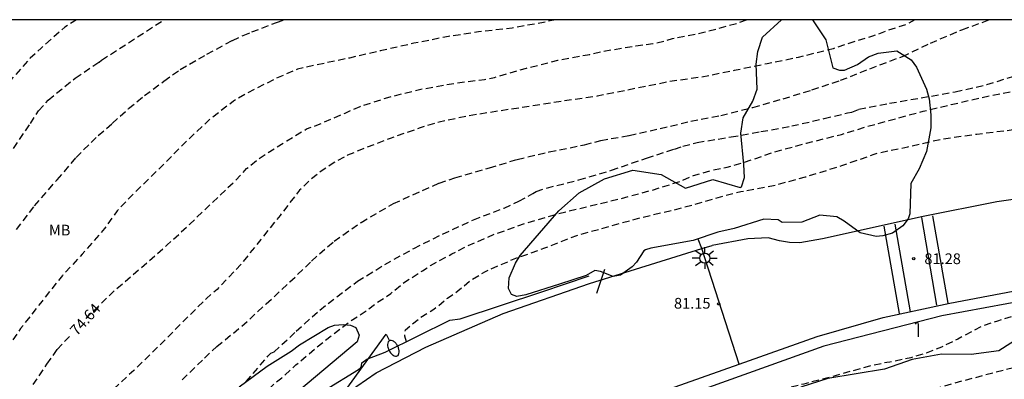
# Model space of a CAD drawing. Units: metres. Extents: x 587294 to 587644, y 4794790 to 4795040.
# Drawn here: x 587349 to 587418, y 4795015 to 4795040 of the extents above; entities that cross this region are included whole.
import ezdxf

# ---------------------------------------------------------------- set-up
doc = ezdxf.new("R2010")
doc.units = ezdxf.units.M
doc.header["$MEASUREMENT"] = 0
doc.linetypes.add('TRAZOS_NORMALES', pattern=[0.75, 0.5, -0.25])
for name, color, linetype in [('010106', 9, 'Continuous'), ('020109', 7, 'Continuous'), ('020194', 31, 'TRAZOS_NORMALES'), ('020195', 30, 'TRAZOS_NORMALES'), ('020204', 9, 'Continuous'), ('020307', 24, 'Continuous'), ('020308', 9, 'Continuous'), ('060113', 4, 'Continuous'), ('060119', 9, 'Continuous'), ('060134', 9, 'Continuous'), ('070106', 6, 'Continuous'), ('090103', 9, 'Continuous'), ('090109', 9, 'Continuous'), ('100106', 63, 'Continuous'), ('100301', 7, 'Continuous'), ('220104', 9, 'Continuous'), ('230203', 9, 'Continuous'), ('250202', 9, 'Continuous'), ('250206', 9, 'Continuous')]:
    doc.layers.add(name, color=color, linetype=linetype)
doc.styles.add('ARIAL', font='arial.ttf', dxfattribs={"height": 1})
doc.styles.add('ARIALI', font='ariali.ttf', dxfattribs={"height": 1})

# ---------------------------------------------------------------- blocks, each defined once
blk = doc.blocks.new('COTAPU')
blk.add_circle((0, 0), 0.075)
blk = doc.blocks.new('FAREDI')
blk.add_line((0, 0), (0.5, 0))
blk.add_lwpolyline([(0.5, 0, 0.159986), (0.538, -0.117, 0.106322), (0.675, -0.238, 0.071006), (0.858, -0.309, 0.057309), (1.099, -0.337, 0.057309), (1.339, -0.309, 0.071006), (1.522, -0.238, 0.106322), (1.659, -0.117, 0.159986), (1.697, 0, 0.159986), (1.659, 0.117, 0.106322), (1.522, 0.238, 0.071006), (1.339, 0.309, 0.057309), (1.099, 0.337, 0.057309), (0.858, 0.309, 0.071006), (0.675, 0.238, 0.106322), (0.538, 0.117, 0.159986)], format="xyb", close=True)
blk = doc.blocks.new('FAROLA')
for p, q in [((0, 0.355), (0, 0.755)), ((-0.355, 0), (-0.895, 0)), ((-0.63, 0.51), (-0.255, 0.245)), ((0.605, 0.49), (0.276, 0.223)), ((0.355, 0), (0.855, 0)), ((-0.65, -0.52), (-0.255, -0.24)), ((0, -0.355), (0, -0.755)), ((0.585, -0.52), (0.256, -0.246))]:
    blk.add_line(p, q)
blk.add_circle((0, 0), 0.355)
blk = doc.blocks.new('POSTEG')
blk.add_line((0, 0), (0, 0.868))
blk.add_arc((-0.117, 0.868), 0.117, 0, 180)

msp = doc.modelspace()

# ---------------------------------------------------------------- linework, layer by layer
at = {"layer": '010106'}
msp.add_lwpolyline([(587294.027, 4794790.102), (587644.017, 4794790.095), (587644.022, 4795040.087), (587294.032, 4795040.095)], close=True, dxfattribs=at)
at = {"layer": '020109', "flags": 128}
msp.add_lwpolyline([(587359.056, 4795002.922), (587358.605, 4795003.339), (587358.493, 4795003.489), (587358.463, 4795003.684), (587358.555, 4795003.958), (587359.968, 4795005.341), (587363.632, 4795008.509), (587369.197, 4795013.182), (587370.436, 4795014.171), (587372.784, 4795015.619), (587372.947, 4795015.758), (587372.99, 4795015.892), (587373.013, 4795016.1), (587373.38, 4795016.343), (587374.665, 4795016.827), (587379.177, 4795019.075), (587379.897, 4795019.172), (587385.613, 4795021.059), (587388.925, 4795022.183)], dxfattribs=at)
at = {"layer": '020194', "flags": 128}
for points, elevation in [([(587386.583, 4795040.093), (587385.745, 4795039.906), (587383.543, 4795039.507), (587381.197, 4795039.241), (587379.077, 4795038.918), (587376.67, 4795038.448), (587374.312, 4795037.909), (587372.155, 4795037.415), (587369.75, 4795036.904), (587368.508, 4795036.633), (587366.969, 4795035.961), (587364.947, 4795034.938), (587364.032, 4795034.386), (587362.433, 4795033.176), (587360.705, 4795031.558), (587358.994, 4795029.821), (587357.392, 4795028.27), (587355.902, 4795026.735), (587355.012, 4795025.493), (587353.455, 4795023.698), (587352.06, 4795022.2), (587350.642, 4795020.414), (587349.132, 4795018.483), (587347.79, 4795016.517), (587346.528, 4795014.791), (587345.307, 4795013), (587344.035, 4795011.253), (587342.643, 4795009.388), (587341.313, 4795007.486), (587339.861, 4795005.707), (587338.971, 4795004.888), (587337.958, 4795004.217), (587337.291, 4795003.916), (587336.183, 4795003.652), (587335.133, 4795003.489), (587334.463, 4795003.452), (587333.099, 4795003.116), (587331.922, 4795002.776), (587330.163, 4795002.064), (587327.83, 4795001.29), (587323.8, 4795000.17), (587325.46, 4794998.46), (587331.91, 4794993.33), (587331.49, 4794992.81), (587322.93, 4794999.19), (587322.39, 4794999.11), (587321.11, 4794998.47), (587317.58, 4794994.71), (587316.21, 4794994.54), (587315.43, 4794994.39), (587313.62, 4794993.56), (587309.12, 4794991.89), (587306.71, 4794992.82), (587300.94, 4794996.14), (587294.031, 4795000.506)], 73.64), ([(587353.04, 4795040.094), (587352.229, 4795039.572), (587350.574, 4795038.114), (587349.812, 4795037.403), (587348.15, 4795035.53), (587346.679, 4795033.811), (587345.465, 4795032.109), (587344.298, 4795030.257), (587343.21, 4795028.394), (587342.091, 4795026.463), (587340.893, 4795024.513), (587339.696, 4795022.573), (587338.519, 4795020.702), (587337.919, 4795019.682), (587337.252, 4795018.743), (587336.457, 4795017.895), (587335.056, 4795016.868), (587333.276, 4795015.6), (587332.286, 4795014.972), (587332.166, 4795014.875), (587330.739, 4795014.198), (587330.552, 4795014.079), (587330.331, 4795013.966), (587329.347, 4795013.671), (587327.45, 4795013.228), (587326.301, 4795012.894), (587324.159, 4795012.539), (587322.088, 4795012.277), (587320.86, 4795012.1), (587319.86, 4795011.97), (587319.15, 4795011.98), (587317.45, 4795012.14), (587316.01, 4795012.33), (587314.97, 4795012.4), (587312.87, 4795012.37), (587312.24, 4795011.99), (587312.25, 4795011.84), (587312.3, 4795011.56), (587312.38, 4795011.27), (587312.47, 4795011), (587312.52, 4795010.86), (587312.64, 4795010.6), (587312.71, 4795010.47), (587312.13, 4795010.13), (587311.75, 4795010.57), (587311.64, 4795010.8), (587311.59, 4795010.92), (587311.51, 4795011.16), (587311.47, 4795011.28), (587311.44, 4795011.4), (587311.39, 4795011.65), (587311.36, 4795011.9), (587309.56, 4795014.7), (587309.13, 4795015.22), (587308.3, 4795015.98), (587307.45, 4795016.6), (587306.16, 4795017.78), (587295.22, 4795027.65), (587294.032, 4795027.65)], 70.64), ([(587411.741, 4795040.092), (587411.167, 4795039.778), (587409.836, 4795039.335), (587408.775, 4795038.935), (587406.965, 4795038.392), (587406.012, 4795038.064), (587403.556, 4795037.45), (587401.398, 4795037.013), (587399.078, 4795036.532), (587396.813, 4795036.077), (587394.475, 4795035.757), (587393.666, 4795035.575), (587391.556, 4795035.157), (587389.486, 4795034.739), (587387.107, 4795034.393), (587384.958, 4795034.064), (587382.613, 4795033.704), (587380.539, 4795033.373), (587378.435, 4795032.935), (587377.111, 4795032.533), (587375.016, 4795031.793), (587373.001, 4795031.018), (587372.027, 4795030.61), (587371.091, 4795030.107), (587370.242, 4795029.542), (587369.331, 4795028.83), (587368.668, 4795028.169), (587367.296, 4795026.402), (587365.946, 4795024.716), (587364.554, 4795022.976), (587362.887, 4795021.228), (587362.144, 4795020.588), (587360.533, 4795019), (587358.812, 4795017.259), (587357.052, 4795015.559), (587355.572, 4795014.177), (587354.614, 4795013.137), (587352.953, 4795011.349), (587351.623, 4795009.689), (587350.016, 4795007.933), (587349.304, 4795007.064), (587349.193, 4795006.89), (587348.275, 4795005.776), (587346.799, 4795004.185), (587345.325, 4795002.79), (587343.671, 4795001.041), (587342.279, 4794999.295), (587341.601, 4794998.466), (587339.99, 4794996.891), (587338.96, 4794995.89), (587337.18, 4794994.1), (587337.06, 4794993.28), (587337.25, 4794992.58), (587340.37, 4794987.52), (587343.18, 4794985.17), (587346.32, 4794973.66), (587346.07, 4794973.47), (587345.35, 4794973.64), (587345.35, 4794973.83), (587342.4, 4794984.65), (587339.31, 4794986.68), (587338.07, 4794986.29), (587335.53, 4794985.01), (587329.51, 4794982.84), (587324.83, 4794982.62), (587320.88, 4794983.21), (587319.26, 4794983.53), (587318.5, 4794983.55), (587316.9, 4794983.38), (587315.3, 4794983.11), (587312.68, 4794981.87), (587310.92, 4794980.06), (587310, 4794978.85), (587309.87, 4794978.39), (587309.82, 4794978.16), (587309.79, 4794977.69), (587309.8, 4794977.45), (587309.83, 4794977.21), (587309.88, 4794976.98), (587310.03, 4794976.53), (587312.75, 4794970.66)], 75.64), ([(587350.792, 4794993.951), (587350.366, 4794994.538), (587350.24, 4794994.708), (587350.062, 4794995.334), (587350.036, 4794995.552), (587350.029, 4794995.789), (587350.073, 4794996.026), (587350.135, 4794996.243), (587351.291, 4794997.996), (587352.189, 4794999.12), (587352.583, 4794999.667), (587353.578, 4795001.294), (587354.884, 4795003.193), (587355.217, 4795003.643), (587356.274, 4795004.765), (587357.942, 4795006.411), (587358.113, 4795006.606), (587359.318, 4795007.745), (587361.175, 4795009.466), (587362.743, 4795011.004), (587363.726, 4795011.88), (587365.259, 4795013.112), (587365.61, 4795013.403), (587367.005, 4795014.727), (587367.426, 4795015.047), (587368.41, 4795015.952), (587370.434, 4795017.642), (587372.236, 4795019.029), (587373.195, 4795019.627), (587373.986, 4795020.238), (587375.056, 4795020.953), (587376.018, 4795021.73), (587377.267, 4795022.522), (587377.827, 4795022.899), (587379.324, 4795023.707), (587380.291, 4795024.216), (587382.383, 4795025.123), (587384.432, 4795025.832), (587386.699, 4795026.509), (587389.003, 4795027.067), (587391.118, 4795027.578), (587393.314, 4795028.167), (587395.282, 4795028.779), (587396.248, 4795029.19), (587397.54, 4795029.575), (587398.592, 4795029.786), (587399.765, 4795030.114), (587401.834, 4795030.824), (587404.159, 4795031.461), (587406.593, 4795032.076), (587408.362, 4795032.612), (587409.902, 4795033.043), (587412.316, 4795033.688), (587414.263, 4795034.152), (587416.428, 4795034.653), (587420.903, 4795035.571), (587422.91, 4795036.104), (587425.391, 4795036.629), (587426.405, 4795036.92), (587430.779, 4795037.624), (587430.997, 4795037.65), (587431.225, 4795037.646), (587433.247, 4795037.872), (587434.396, 4795037.993), (587436.092, 4795038.273), (587438.104, 4795038.479), (587439.855, 4795038.491), (587440.578, 4795038.5), (587442.766, 4795038.594), (587444.864, 4795038.631), (587446.368, 4795038.647), (587447.831, 4795038.565), (587449.344, 4795038.511), (587451.589, 4795038.476), (587453.853, 4795038.362), (587456.231, 4795038.028), (587457.651, 4795037.749), (587459.13, 4795037.389), (587460.694, 4795036.85), (587461.099, 4795036.785), (587463.085, 4795036.614), (587465.349, 4795036.52), (587467.59, 4795036.198), (587470.205, 4795035.771), (587472.651, 4795035.258), (587474.801, 4795034.829), (587477.041, 4795034.438), (587479.191, 4795034.048), (587481.361, 4795033.618), (587482.584, 4795033.352), (587484.713, 4795032.804), (587486.427, 4795032.372), (587488.923, 4795031.947), (587490.185, 4795031.67), (587492.808, 4795031.125), (587493.055, 4795031.071), (587493.282, 4795031.048), (587494.308, 4795030.864), (587495.452, 4795030.668), (587496.912, 4795030.338), (587497.887, 4795030.056), (587498.094, 4795030.013), (587500.367, 4795029.889), (587501.789, 4795029.688), (587502.944, 4795029.562), (587503.25, 4795029.497), (587505.552, 4795029.254), (587507.674, 4795028.944), (587509.903, 4795028.523), (587511.039, 4795028.396), (587511.464, 4795028.39), (587512.811, 4795028.438), (587514.041, 4795028.686), (587514.828, 4795029.01), (587515.767, 4795029.599), (587516.298, 4795030.026), (587517.074, 4795030.923), (587517.833, 4795032.029), (587518.294, 4795033.031), (587518.929, 4795035.01), (587519.582, 4795036.969), (587520.287, 4795038.976), (587520.684, 4795040.09)], 78.64), ([(587376.144, 4795017.563), (587376.04, 4795017.964), (587376.044, 4795018.172), (587376.074, 4795018.4), (587377.116, 4795019.264), (587378.073, 4795019.848), (587378.869, 4795020.487), (587379.019, 4795020.626), (587379.753, 4795021.132), (587380.672, 4795021.891), (587381.676, 4795022.487), (587383.686, 4795023.363), (587385.836, 4795024.135), (587388.074, 4795025.007), (587390.153, 4795025.587), (587392.496, 4795026.242), (587394.871, 4795026.79), (587396.923, 4795027.35), (587398.908, 4795027.924), (587399.549, 4795028.075), (587401.841, 4795028.496), (587404.081, 4795029.1), (587406.614, 4795029.887), (587408.878, 4795030.678), (587409.128, 4795030.762), (587411.232, 4795031.206), (587413.587, 4795031.741), (587416.079, 4795032.099), (587418.469, 4795032.384), (587420.794, 4795032.817), (587423.035, 4795033.401), (587425.397, 4795034.002), (587426.552, 4795034.334), (587431.189, 4795035.176), (587433.431, 4795035.423), (587435.481, 4795035.855), (587437.456, 4795036.194), (587439.747, 4795036.555), (587441.505, 4795036.809), (587442.719, 4795037.053), (587443.315, 4795036.902), (587443.537, 4795036.932), (587443.747, 4795037.003), (587443.962, 4795037.047), (587446.21, 4795037.24), (587448.508, 4795037.171), (587450.034, 4795037.18), (587452.441, 4795036.82), (587454.6, 4795036.457), (587456.08, 4795036.179), (587457.261, 4795036.012), (587459.254, 4795035.43), (587460.86, 4795034.948), (587461.912, 4795034.717), (587464.206, 4795034.412), (587466.527, 4795034.126), (587468.802, 4795033.916), (587471.193, 4795033.764), (587473.567, 4795033.411), (587476.027, 4795033.023), (587478.481, 4795032.609), (587480.773, 4795032.17), (587482.937, 4795031.706), (587485.249, 4795031.273), (587487.492, 4795030.801), (587490.051, 4795030.23), (587492.511, 4795029.768), (587494.086, 4795029.495), (587496.243, 4795028.998), (587498.479, 4795028.466), (587500.575, 4795027.976), (587501.693, 4795027.689), (587504.054, 4795027.317), (587506.287, 4795026.979), (587508.635, 4795026.68), (587511.027, 4795026.643), (587513.253, 4795026.763), (587514.258, 4795026.983), (587514.975, 4795027.247), (587516.005, 4795027.802), (587516.956, 4795028.406), (587518.813, 4795029.814), (587519.61, 4795030.534), (587521.259, 4795032.404), (587522.622, 4795033.989), (587524.637, 4795036.123), (587524.985, 4795036.465), (587526.417, 4795037.676), (587527.188, 4795038.619), (587527.728, 4795039.508), (587528.153, 4795040.066), (587528.176, 4795040.09)], 79.64), ([(587422.712, 4795020.839), (587420.685, 4795020.011), (587419.83, 4795019.747), (587417.523, 4795019.012), (587416.46, 4795018.672), (587414.743, 4795017.749), (587413.587, 4795017.193), (587412.532, 4795016.764), (587411.458, 4795016.445), (587409.989, 4795016.141), (587409.771, 4795016.115), (587408.56, 4795015.867), (587406.165, 4795015.182), (587403.96, 4795014.603), (587402.61, 4795014.268), (587400.78, 4795013.653), (587398.72, 4795012.915), (587396.562, 4795012.196), (587394.502, 4795011.407), (587393.875, 4795011.17), (587392.401, 4795010.569), (587391.325, 4795010.092), (587389.879, 4795009.332), (587388.262, 4795008.398), (587386.246, 4795007.282), (587384.318, 4795006.144), (587382.772, 4795005.308), (587381.645, 4795004.722), (587380.806, 4795004.24), (587379.725, 4795003.446), (587377.752, 4795001.874), (587376.897, 4795000.997), (587376.245, 4795000.423), (587375.329, 4794999.448), (587374.048, 4794997.816), (587373.503, 4794997.182), (587372.858, 4794996.371), (587372.522, 4794995.812), (587372.47, 4794995.605), (587372.433, 4794995.19), (587372.469, 4794994.911), (587372.553, 4794994.716), (587372.791, 4794994.42)], 81.64), ([(587437.824, 4795020.562), (587437.425, 4795019.736), (587436.963, 4795019.348), (587436.017, 4795018.937), (587428.232, 4795017.772), (587423.829, 4795017.099), (587414.759, 4795014.737), (587407.951, 4795012.706), (587400.544, 4795009.766), (587394.482, 4795008), (587390.051, 4795006.2), (587382.306, 4795002.501), (587377.16, 4794999.218), (587375.152, 4794997.379), (587374.687, 4794996.725), (587374.562, 4794996.341), (587374.606, 4794995.954), (587374.741, 4794995.754), (587375.024, 4794995.512), (587376.33, 4794994.859), (587376.33, 4794994.845)], 82.64)]:
    msp.add_lwpolyline(points, dxfattribs=dict(at, elevation=elevation))
at = {"layer": '020194'}
for points, elevation in [([(587348.643, 4795031.089), (587349.82, 4795032.825), (587350.398, 4795033.71), (587351.075, 4795034.473), (587352.954, 4795036.01), (587354.632, 4795037.133), (587354.802, 4795037.265), (587359.192, 4795040.094)], 71.64), ([(587348.851, 4795025.423), (587350.103, 4795027.066), (587351.685, 4795028.901), (587352.199, 4795029.467), (587353.015, 4795030.454), (587354.573, 4795032.002), (587355.556, 4795032.838), (587356.7, 4795033.879), (587357.812, 4795034.782), (587359.164, 4795035.799), (587360.304, 4795036.613), (587362.181, 4795037.681), (587363.957, 4795038.643), (587364.714, 4795038.997), (587365.331, 4795039.235), (587367.044, 4795039.9), (587367.598, 4795040.093)], 72.64), ([(587360.444, 4795014.893), (587362.005, 4795016.415), (587362.868, 4795017.232), (587364.619, 4795018.647), (587366.326, 4795020.209), (587367.988, 4795021.747), (587369.507, 4795023.21), (587371.081, 4795024.604), (587372.969, 4795025.919), (587375.229, 4795027.226), (587377.271, 4795028.154), (587378.426, 4795028.661), (587379.535, 4795029.031), (587381.949, 4795029.725), (587383.906, 4795030.325), (587386.124, 4795030.841), (587388.607, 4795031.347), (587389.745, 4795031.644), (587391.73, 4795031.999), (587393.903, 4795032.482), (587396.046, 4795032.988), (587398.141, 4795033.388), (587400.388, 4795033.96), (587402.514, 4795034.561), (587404.532, 4795035.186), (587406.519, 4795035.856), (587408.574, 4795036.665), (587410.856, 4795037.524), (587412.819, 4795038.453), (587415.03, 4795039.393), (587416.959, 4795040.092)], 76.64), ([(587364.927, 4795014.776), (587366.45, 4795016.558), (587366.643, 4795016.768), (587366.879, 4795016.849), (587368.431, 4795018.304), (587370.077, 4795019.787), (587371.853, 4795021.156), (587372.718, 4795021.794), (587374.622, 4795022.969), (587376.663, 4795024.096), (587378.675, 4795025.101), (587380.839, 4795026.095), (587382.981, 4795026.92), (587384.018, 4795027.389), (587384.998, 4795027.931), (587385.226, 4795028.084), (587385.951, 4795028.319), (587388.222, 4795028.891), (587390.489, 4795029.56), (587392.953, 4795030.417), (587394.897, 4795031.04), (587395.498, 4795031.25), (587396.495, 4795031.506), (587398.863, 4795031.894), (587400.959, 4795032.264), (587403.11, 4795032.66), (587405.376, 4795033.178), (587407.025, 4795033.575), (587407.324, 4795033.631), (587407.799, 4795033.827), (587409.961, 4795034.255), (587412.165, 4795034.623), (587414.562, 4795035.056), (587416.768, 4795035.554), (587420.262, 4795036.653)], 77.64)]:
    msp.add_lwpolyline(points, dxfattribs=dict(at, elevation=elevation))
at = {"layer": '020195', "elevation": 74.64, "flags": 128}
msp.add_lwpolyline([(587353.731, 4795019.199), (587354.013, 4795019.509), (587355.781, 4795021.205), (587357.567, 4795022.737), (587359.402, 4795024.336), (587360.982, 4795025.803), (587362.591, 4795027.326), (587364.172, 4795028.843), (587364.958, 4795029.681), (587365.828, 4795030.39), (587367.765, 4795031.616), (587368.982, 4795032.346), (587369.151, 4795032.469), (587369.751, 4795032.661), (587371.858, 4795033.566), (587372.905, 4795034.032), (587375.008, 4795034.707), (587377.251, 4795035.249), (587379.567, 4795035.655), (587381.612, 4795035.919), (587382.306, 4795036.049), (587384.554, 4795036.706), (587386.741, 4795037.265), (587388.977, 4795037.671), (587389.962, 4795037.904), (587392.19, 4795038.258), (587393.383, 4795038.433), (587393.603, 4795038.447), (587394.779, 4795038.776), (587396.963, 4795039.216), (587399.162, 4795039.808), (587399.977, 4795040.093)], dxfattribs=at)
at = {"layer": '020195', "elevation": 74.64}
msp.add_lwpolyline([(587348.228, 4795012.203), (587349.588, 4795013.943), (587350.982, 4795016.002), (587351.705, 4795017.021), (587352.71, 4795018.109)], dxfattribs=at)
at = {"layer": '060113', "flags": 128}
msp.add_lwpolyline([(587469.429, 4795014.132), (587467.519, 4795014.424), (587466.454, 4795014.676), (587464.023, 4795015.662), (587459.936, 4795016.962), (587454.84, 4795018.198), (587449.927, 4795019.108), (587444.662, 4795019.815), (587436.845, 4795020.643), (587430.169, 4795021.024), (587424.865, 4795020.999), (587419.695, 4795020.501), (587413.621, 4795019.373), (587405.367, 4795017.25), (587394.493, 4795013.374), (587387.98, 4795010.444), (587384.268, 4795008.62), (587380.333, 4795006.228), (587378.4, 4795004.692), (587377.947, 4795005.065)], dxfattribs=at)
at = {"layer": '060119', "flags": 128}
for points in [[(587349.43, 4794983.93), (587349.29, 4794987.06), (587350.109, 4794989.75), (587351.152, 4794993.209), (587354.757, 4794998.476), (587359.306, 4795003.177), (587365.302, 4795008.837), (587370.631, 4795013.049), (587374.015, 4795015.396), (587377.492, 4795017.19), (587382.919, 4795019.539), (587388.968, 4795021.648), (587396.812, 4795024.09)], [(587396.812, 4795024.09), (587397.546, 4795024.31)]]:
    msp.add_lwpolyline(points, dxfattribs=at)
at = {"layer": '060134', "flags": 128}
for points in [[(587422.542, 4795028.088), (587417.462, 4795027.347), (587412.304, 4795026.338), (587405.276, 4795024.754), (587403.672, 4795024.497), (587402.947, 4795024.508), (587402.25, 4795024.633), (587401.466, 4795024.84), (587400.04, 4795024.769), (587397.546, 4795024.31)], [(587399.443, 4795015.995), (587404.893, 4795017.927), (587409.524, 4795019.26), (587414.178, 4795020.276), (587420.448, 4795021.449), (587422.072, 4795021.712), (587424.118, 4795021.895), (587428.346, 4795021.897), (587440.003, 4795021.136), (587449.696, 4795019.929), (587456.378, 4795018.676), (587463.112, 4795016.87), (587469.554, 4795015.045)], [(587377.947, 4795005.065), (587377.759, 4795005.526), (587380.498, 4795007.473), (587385.327, 4795010.194), (587391.929, 4795013.331), (587399.443, 4795015.995)]]:
    msp.add_lwpolyline(points, dxfattribs=at)
at = {"layer": '070106', "flags": 128}
for points in [[(587396.812, 4795024.09), (587396.564, 4795024.746)], [(587399.443, 4795015.995), (587396.812, 4795024.09)]]:
    msp.add_lwpolyline(points, dxfattribs=at)
at = {"layer": '090103', "flags": 128}
for points in [[(587413.282, 4795020.129), (587412.214, 4795026.254)], [(587412.969, 4795026.385), (587414.037, 4795020.26)], [(587410.651, 4795019.532), (587409.584, 4795025.657)], [(587410.339, 4795025.788), (587411.406, 4795019.663)]]:
    msp.add_lwpolyline(points, dxfattribs=at)
at = {"layer": '090109', "flags": 128}
msp.add_lwpolyline([(587389.468, 4795020.973), (587390.03, 4795022.645)], dxfattribs=at)
at = {"layer": '100106', "color": 63, "flags": 128}
for points in [[(587404.564, 4795040.093), (587405.51, 4795038.693), (587405.99, 4795036.736), (587406.458, 4795036.554), (587406.808, 4795036.562), (587407.715, 4795036.971), (587408.496, 4795037.49), (587409.159, 4795037.755), (587410.472, 4795037.916), (587411.484, 4795037.282), (587411.852, 4795036.779), (587412.541, 4795035.229), (587412.739, 4795034.567), (587412.849, 4795033.436), (587412.841, 4795032.522), (587412.54, 4795030.873), (587412.037, 4795029.665), (587411.443, 4795028.645), (587411.37, 4795026.522), (587411.257, 4795026.175), (587410.899, 4795025.683), (587410.165, 4795025.163), (587409.484, 4795024.972), (587409.019, 4795024.919), (587407.914, 4795025.185), (587406.791, 4795025.996), (587406.264, 4795026.3), (587405.083, 4795026.412), (587403.812, 4795025.928), (587402.44, 4795025.902), (587402.154, 4795026.102), (587401.167, 4795026.13), (587399.093, 4795025.497), (587397.94, 4795025.24), (587396.21, 4795024.655), (587393.244, 4795024.11), (587392.886, 4795023.994), (587392.764, 4795023.929), (587392.247, 4795023.13), (587391.94, 4795022.806), (587391.117, 4795022.214), (587390.625, 4795022.127), (587389.736, 4795022.484), (587389.327, 4795022.544), (587388.73, 4795022.19), (587386.859, 4795021.589), (587384.502, 4795020.846), (587383.861, 4795020.735), (587383.494, 4795020.875), (587383.285, 4795021.302), (587383.337, 4795022.034), (587383.77, 4795023.055), (587384.101, 4795023.608), (587386.805, 4795026.717), (587388.229, 4795027.992), (587390.012, 4795028.953), (587391.998, 4795029.574), (587393.976, 4795029.261), (587395.682, 4795028.32), (587397.587, 4795028.922), (587399.508, 4795028.361), (587399.602, 4795028.413), (587399.801, 4795029.062), (587399.754, 4795029.957), (587399.54, 4795032.158), (587399.718, 4795033.238), (587400.401, 4795034.39), (587400.684, 4795035.239), (587400.63, 4795036.994), (587400.745, 4795037.873), (587401.063, 4795038.876), (587402.407, 4795040.093)], [(587364.443, 4795014.414), (587366.388, 4795015.869), (587368.064, 4795016.905), (587368.656, 4795017.36), (587370.664, 4795018.565), (587371.116, 4795018.726), (587371.715, 4795018.771), (587372.226, 4795018.736), (587372.606, 4795018.555), (587372.826, 4795018.027), (587372.705, 4795017.552), (587368.039, 4795013.639)], [(587419.294, 4795018.011), (587417.621, 4795016.931), (587415.67, 4795016.68), (587413.602, 4795016.696), (587411.555, 4795016.332), (587409.615, 4795015.648), (587405.649, 4795014.989), (587403.742, 4795014.386)]]:
    msp.add_lwpolyline(points, dxfattribs=at)
at = {"layer": '220104', "flags": 128}
msp.add_lwpolyline([(587349.8, 4794983.66), (587352.21, 4794986.99), (587374.722, 4795018.085)], dxfattribs=at)

# ---------------------------------------------------------------- block references
at = {"layer": '020204', "rotation": 359.9987685839998}
for p in [(587411.649, 4795023.374, 81.281), (587411.649, 4795023.374, 81.281), (587397.997, 4795020.213, 81.146), (587397.997, 4795020.213, 81.146)]:
    msp.add_blockref('COTAPU', p, dxfattribs=at)
at = {"layer": '230203', "rotation": 359.1051685903557}
msp.add_blockref('POSTEG', (587411.984, 4795017.916), dxfattribs=at)
msp.add_blockref('POSTEG', (587411.984, 4795017.916), dxfattribs=at)
at = {"layer": '250202', "rotation": 297.4305685731489}
msp.add_blockref('FAREDI', (587374.722, 4795018.085), dxfattribs=at)
at = {"layer": '250206', "rotation": 359.9987685839998}
msp.add_blockref('FAROLA', (587397.035, 4795023.418), dxfattribs=at)

# ---------------------------------------------------------------- texts
at = {"layer": '020307', "style": 'ARIALI'}
msp.add_text('74.64', height=0.75, rotation=47.68677, dxfattribs=at).set_placement((587353.072, 4795017.933))
at = {"layer": '020308', "style": 'ARIAL'}
for s, p in [('81.28', (587412.399, 4795022.999)), ('81.15', (587394.872, 4795019.882))]:
    msp.add_text(s, height=0.75, rotation=359.99877, dxfattribs=at).set_placement(p)
at = {"layer": '100301', "style": 'ARIAL'}
msp.add_text('MB', height=0.75, rotation=359.99877, dxfattribs=at).set_placement((587351.118, 4795025.001))

doc.saveas('drawing.dxf')
